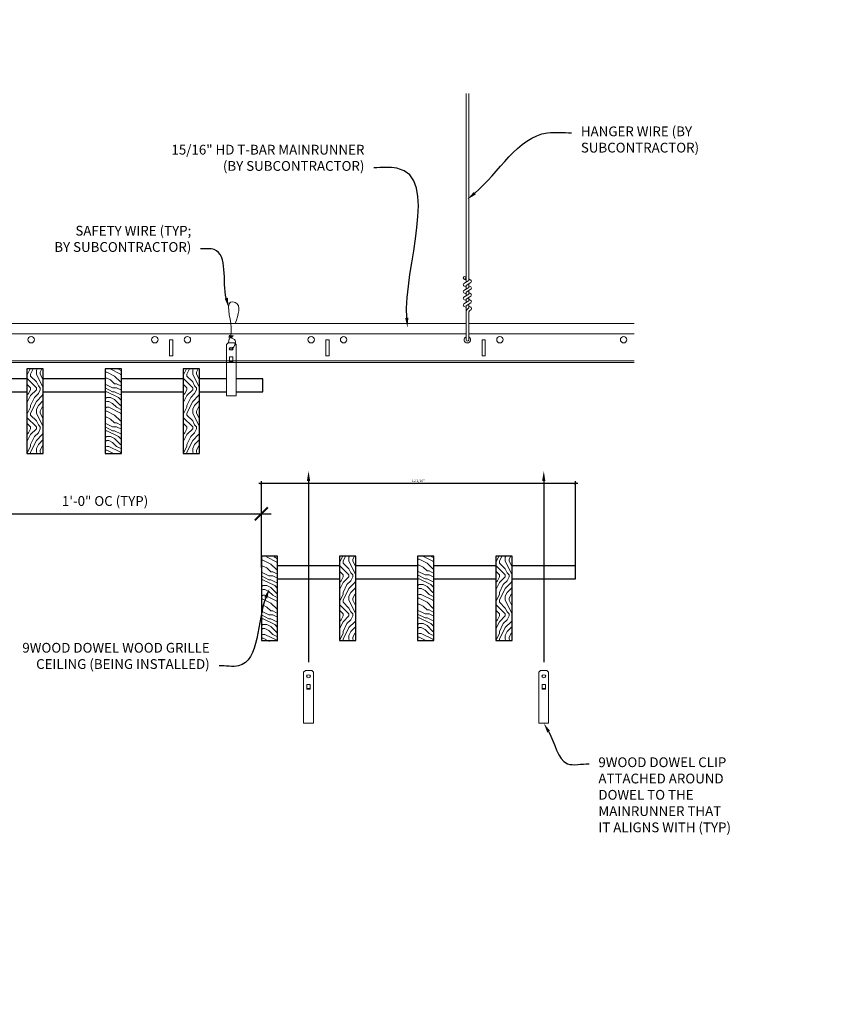
# Model space of a CAD drawing. Units: inches. Extents: x 0 to 3506, y 0 to 1152.
# Drawn here: x 1076 to 1108, y 982 to 1020 of the extents above; entities that cross this region are included whole.
import ezdxf
from ezdxf import colors
from ezdxf.entities.mleader import LeaderData, LeaderLine
from ezdxf.enums import TextEntityAlignment as Align
from ezdxf.math import Vec2, Vec3

# ---------------------------------------------------------------- set-up
doc = ezdxf.new("R2010")
doc.units = ezdxf.units.IN
doc.header["$MEASUREMENT"] = 0
doc.header["$PDMODE"] = 3
doc.header["$PDSIZE"] = 0.15625
doc.layers.get('0').update_dxf_attribs({"lineweight": 25})
for name, color, linetype, lineweight in [('A-WALL', 7, 'Continuous', 25), ('Z-ANNO-DIMS', 1, 'Continuous', 25), ('Z-ANNO-NOTE', 7, 'Continuous', 35), ('Z-CLNG-SUSP', 3, 'Continuous', 18), ('Z-CLNG-TEES', 3, 'Continuous', 18), ('Z-CLNG-WOOD', 5, 'Continuous', 25), ('Z-CLNG-WOOD-PATT', 2, 'Continuous', 15)]:
    doc.layers.add(name, color=color, linetype=linetype, lineweight=lineweight)
doc.layers.add('Z-ANNO-NPLT', color=252, linetype='Continuous', lineweight=35, plot=False)
doc.styles.add('1-1', font='arial.ttf', dxfattribs={"height": 0.09375})
doc.styles.add('1-4', font='arial.ttf', dxfattribs={"height": 0.375})
doc.styles.get("Standard").update_dxf_attribs({"font": 'arial.ttf', "height": 0.09375})
doc.dimstyles.new('1-1', dxfattribs={"dimtxt": 0.09375, "dimasz": 0.09375, "dimexe": 0.09375, "dimexo": 0.0625, "dimgap": 0.0625, "dimtad": 1, "dimtoh": 1, "dimdec": 5, "dimzin": 3, "dimdsep": 46, "dimlunit": 5, "dimtxsty": '1-1', "dimblk": 'ARCHTICK', "dimcen": 0, "dimdle": 0.09375, "dimclrd": 256, "dimclre": 256, "dimclrt": 256, "dimadec": 1, "dimazin": 0, "dimtfac": 1, "dimtdec": 5, "dimtofl": 0, "dimtmove": 0, "dimatfit": 3, "dimfxl": 0.09375, "dimfrac": 2, "dimtolj": 1, "dimtzin": 0, "dimlwd": -1, "dimlwe": -1, "dimarcsym": 0})
doc.dimstyles.new('1-4', dxfattribs={"dimscale": 4, "dimtxt": 0.09375, "dimasz": 0.125, "dimexe": 0.09375, "dimexo": 0.0625, "dimgap": 0.0625, "dimtad": 1, "dimtoh": 1, "dimdec": 5, "dimzin": 3, "dimdsep": 46, "dimlunit": 5, "dimtxsty": '1-4', "dimblk": 'ARCHTICK', "dimcen": 0, "dimdle": 0.09375, "dimclrd": 256, "dimclre": 256, "dimclrt": 256, "dimadec": 1, "dimazin": 0, "dimtfac": 1, "dimtdec": 5, "dimtofl": 0, "dimtmove": 0, "dimatfit": 3, "dimfxl": 0.09375, "dimfrac": 2, "dimtolj": 1, "dimtzin": 0, "dimlwd": -1, "dimlwe": -1, "dimarcsym": 0})
pattern_1 = [(90, (1032.6566, 992.7408), (-1.5, 1.5), [0.075, -1.425]), (90, (1032.5066, 991.6908), (-1.5, 1.5), [0.15, -1.35]), (90, (1032.4316, 992.6658), (-1.5, 1.5), [0.075, -1.425]), (90, (1032.2816, 991.7658), (-1.5, 1.5), [0.075, -1.425]), (90, (1032.2066, 992.6658), (-1.5, 1.5), [0.075, -1.425]), (90, (1032.1316, 991.8408), (-1.5, 1.5), [0.075, -1.425]), (90, (1032.0566, 992.6658), (-1.5, 1.5), [0.075, -1.425]), (90, (1031.9066, 991.8408), (-1.5, 1.5), [0.075, -0.825, 0.075, -0.525]), (90, (1031.7566, 991.8408), (-1.5, 1.5), [0.15, -0.75, 0.075, -0.525]), (90, (1031.5316, 991.7658), (-1.5, 1.5), [0.075, -0.225, 0.075, -0.6, 0.075, -0.45]), (90, (1031.3816, 991.6908), (-1.5, 1.5), [0.075, -0.3, 0.15, -0.975]), (90, (1031.3066, 992.6658), (-1.5, 1.5), [0.075, -1.425]), (90, (1031.2316, 991.6908), (-1.5, 1.5), [0.075, -0.375, 0.075, -0.975]), (135, (1032.6566, 991.5408), (-1.5, -4e-16), [0.21213, -1.90919]), (135, (1032.6566, 992.8158), (-1.5, -4e-16), [0.424264, -1.697056]), (135, (1031.9066, 992.8158), (-1.5, -4e-16), [0.106065, -2.015255]), (135, (1031.7566, 991.5408), (-1.5, -4e-16), [0.318198, -1.803122]), (135, (1031.7566, 992.8158), (-1.5, -4e-16), [0.53033, -1.59099]), (135, (1031.5316, 992.8158), (-1.5, -4e-16), [0.318198, -1.803122]), (45, (1031.3816, 992.5158), (-2e-16, 1.5), [0.106065, -2.015255]), (45, (1032.5816, 991.9908), (-2e-16, 1.5), [0.21213, -1.90919]), (45, (1031.9816, 992.0658), (-2e-16, 1.5), [0.21213, -1.90919]), (45, (1032.2816, 992.5158), (-2e-16, 1.5), [0.21213, -1.90919]), (45, (1031.6816, 992.4408), (-2e-16, 1.5), [0.21213, -1.90919]), (45, (1031.5316, 992.5158), (-2e-16, 1.5), [0.318198, -1.803122]), (45, (1032.4316, 992.1408), (-2e-16, 1.5), [0.318198, -1.803122]), (45, (1032.3566, 992.3658), (-2e-16, 1.5), [0.318198, -1.803122]), (45, (1031.8316, 992.1408), (-2e-16, 1.5), [0.318198, -1.803122]), (45, (1031.7566, 992.2908), (-2e-16, 1.5), [0.318198, -1.803122]), (116.565, (1032.35664, 991.6158), (-6e-10, 1.5), [0.167705, -3.186397]), (116.565, (1032.43164, 992.7408), (-6e-10, 1.5), [0.67082, -2.68328]), (116.565, (1032.20664, 992.7408), (-6e-10, 1.5), [0.67082, -2.68328]), (116.565, (1032.05664, 992.7408), (-6e-10, 1.5), [0.670821, -1.005, 0.335415, -1.342866]), (116.565, (1031.83164, 992.8908), (-6e-10, 1.5), [0.167705, -3.186397]), (116.565, (1031.30664, 991.5408), (-6e-10, 1.5), [0.167705, -3.186397]), (116.565, (1031.30664, 992.7408), (-6e-10, 1.5), [0.33541, -3.018692]), (63.435, (1032.65664, 992.3658), (6e-10, 1.5), [0.33541, -3.018692]), (63.435, (1032.28164, 991.8408), (6e-10, 1.5), [0.33541, -3.018692]), (63.435, (1032.50664, 991.8408), (6e-10, 1.5), [0.167705, -3.186392]), (63.435, (1032.13164, 991.9158), (6e-10, 1.5), [0.503115, -2.850987]), (63.435, (1032.13164, 992.2158), (6e-10, 1.5), [0.33541, -3.018692]), (63.435, (1032.05664, 992.3658), (6e-10, 1.5), [0.33541, -3.018692]), (63.435, (1031.90664, 991.9158), (6e-10, 1.5), [0.167705, -3.186392]), (63.435, (1031.75664, 991.9908), (6e-10, 1.5), [0.167705, -3.186392]), (63.435, (1031.45664, 992.5908), (6e-10, 1.5), [0.167705, -3.186392]), (63.435, (1031.98164, 992.5158), (6e-10, 1.5), [0.167705, -3.186392]), (63.435, (1031.53164, 991.8408), (6e-10, 1.5), [0.503115, -2.850987]), (63.435, (1031.38164, 991.7658), (6e-10, 1.5), [0.33541, -3.018692]), (63.435, (1031.83164, 992.5908), (6e-10, 1.5), [0.1677, -1.5093, 0.1677, -1.509402]), (63.435, (1031.53164, 992.1408), (6e-10, 1.5), [0.33541, -3.018692]), (63.435, (1031.38164, 992.2158), (6e-10, 1.5), [0.33541, -3.018692]), (63.435, (1031.23164, 991.7658), (6e-10, 1.5), [0.33541, -3.018692]), (63.435, (1031.23164, 992.2158), (6e-10, 1.5), [0.33541, -3.018692])]
pattern_2 = [(90, (1020.6566, 999.9238), (-1.5, 1.5), [0.075, -1.425]), (90, (1020.5066, 998.8738), (-1.5, 1.5), [0.15, -1.35]), (90, (1020.4316, 999.8488), (-1.5, 1.5), [0.075, -1.425]), (90, (1020.2816, 998.9488), (-1.5, 1.5), [0.075, -1.425]), (90, (1020.2066, 999.8488), (-1.5, 1.5), [0.075, -1.425]), (90, (1020.1316, 999.0238), (-1.5, 1.5), [0.075, -1.425]), (90, (1020.0566, 999.8488), (-1.5, 1.5), [0.075, -1.425]), (90, (1019.9066, 999.0238), (-1.5, 1.5), [0.075, -0.825, 0.075, -0.525]), (90, (1019.7566, 999.0238), (-1.5, 1.5), [0.15, -0.75, 0.075, -0.525]), (90, (1019.5316, 998.9488), (-1.5, 1.5), [0.075, -0.225, 0.075, -0.6, 0.075, -0.45]), (90, (1019.3816, 998.8738), (-1.5, 1.5), [0.075, -0.3, 0.15, -0.975]), (90, (1019.3066, 999.8488), (-1.5, 1.5), [0.075, -1.425]), (90, (1019.2316, 998.8738), (-1.5, 1.5), [0.075, -0.375, 0.075, -0.975]), (135, (1020.6566, 998.7238), (-1.5, -4e-16), [0.21213, -1.90919]), (135, (1020.6566, 999.9988), (-1.5, -4e-16), [0.424264, -1.697056]), (135, (1019.9066, 999.9988), (-1.5, -4e-16), [0.106065, -2.015255]), (135, (1019.7566, 998.7238), (-1.5, -4e-16), [0.318198, -1.803122]), (135, (1019.7566, 999.9988), (-1.5, -4e-16), [0.53033, -1.59099]), (135, (1019.5316, 999.9988), (-1.5, -4e-16), [0.318198, -1.803122]), (45, (1019.3816, 999.6988), (-2e-16, 1.5), [0.106065, -2.015255]), (45, (1020.5816, 999.1738), (-2e-16, 1.5), [0.21213, -1.90919]), (45, (1019.9816, 999.2488), (-2e-16, 1.5), [0.21213, -1.90919]), (45, (1020.2816, 999.6988), (-2e-16, 1.5), [0.21213, -1.90919]), (45, (1019.6816, 999.6238), (-2e-16, 1.5), [0.21213, -1.90919]), (45, (1019.5316, 999.6988), (-2e-16, 1.5), [0.318198, -1.803122]), (45, (1020.4316, 999.3238), (-2e-16, 1.5), [0.318198, -1.803122]), (45, (1020.3566, 999.5488), (-2e-16, 1.5), [0.318198, -1.803122]), (45, (1019.8316, 999.3238), (-2e-16, 1.5), [0.318198, -1.803122]), (45, (1019.7566, 999.4738), (-2e-16, 1.5), [0.318198, -1.803122]), (116.565, (1020.35664, 998.7988), (-6e-10, 1.5), [0.167705, -3.186397]), (116.565, (1020.43164, 999.9238), (-6e-10, 1.5), [0.67082, -2.68328]), (116.565, (1020.20664, 999.9238), (-6e-10, 1.5), [0.67082, -2.68328]), (116.565, (1020.05664, 999.9238), (-6e-10, 1.5), [0.670821, -1.005, 0.335415, -1.342866]), (116.565, (1019.83164, 1000.0738), (-6e-10, 1.5), [0.167705, -3.186397]), (116.565, (1019.30664, 998.7238), (-6e-10, 1.5), [0.167705, -3.186397]), (116.565, (1019.30664, 999.9238), (-6e-10, 1.5), [0.33541, -3.018692]), (63.435, (1020.65664, 999.5488), (6e-10, 1.5), [0.33541, -3.018692]), (63.435, (1020.28164, 999.0238), (6e-10, 1.5), [0.33541, -3.018692]), (63.435, (1020.50664, 999.0238), (6e-10, 1.5), [0.167705, -3.186392]), (63.435, (1020.13164, 999.0988), (6e-10, 1.5), [0.503115, -2.850987]), (63.435, (1020.13164, 999.3988), (6e-10, 1.5), [0.33541, -3.018692]), (63.435, (1020.05664, 999.5488), (6e-10, 1.5), [0.33541, -3.018692]), (63.435, (1019.90664, 999.0988), (6e-10, 1.5), [0.167705, -3.186392]), (63.435, (1019.75664, 999.1738), (6e-10, 1.5), [0.167705, -3.186392]), (63.435, (1019.45664, 999.7738), (6e-10, 1.5), [0.167705, -3.186392]), (63.435, (1019.98164, 999.6988), (6e-10, 1.5), [0.167705, -3.186392]), (63.435, (1019.53164, 999.0238), (6e-10, 1.5), [0.503115, -2.850987]), (63.435, (1019.38164, 998.9488), (6e-10, 1.5), [0.33541, -3.018692]), (63.435, (1019.83164, 999.7738), (6e-10, 1.5), [0.1677, -1.5093, 0.1677, -1.509402]), (63.435, (1019.53164, 999.3238), (6e-10, 1.5), [0.33541, -3.018692]), (63.435, (1019.38164, 999.3988), (6e-10, 1.5), [0.33541, -3.018692]), (63.435, (1019.23164, 998.9488), (6e-10, 1.5), [0.33541, -3.018692]), (63.435, (1019.23164, 999.3988), (6e-10, 1.5), [0.33541, -3.018692])]

# ---------------------------------------------------------------- blocks, each defined once
blk = doc.blocks.new('_ARCHTICK')
at = {"color": 0, "linetype": 'ByBlock', "const_width": 0.15}
blk.add_lwpolyline([(-0.5, -0.5), (0.5, 0.5)], dxfattribs=at)
blk = doc.blocks.new('*D12')
at = {"layer": 'Defpoints', "color": 0, "transparency": 16777216}
for p in [(1073.394, 1003.472), (1085.394, 1001.156), (1085.394, 999.503)]:
    blk.add_point(p, dxfattribs=at)
at = {"layer": 'Z-ANNO-DIMS', "transparency": 16777216}
for p, q in [((1073.394, 1003.222), (1073.394, 1000.781)), ((1085.394, 999.753), (1085.394, 1001.531)), ((1073.019, 1001.156), (1085.769, 1001.156))]:
    blk.add_line(p, q, dxfattribs=at)
at = {"layer": 'Z-ANNO-DIMS', "transparency": 16777216, "xscale": 0.5, "yscale": 0.5, "zscale": 0.5, "rotation": 180}
blk.add_blockref('_ARCHTICK', (1073.394, 1001.156), dxfattribs=at)
at = {"layer": 'Z-ANNO-DIMS', "transparency": 16777216, "xscale": 0.5, "yscale": 0.5, "zscale": 0.5}
blk.add_blockref('_ARCHTICK', (1085.394, 1001.156), dxfattribs=at)
at = {"layer": 'Z-ANNO-DIMS', "transparency": 16777216, "insert": (1079.394, 1001.652), "char_height": 0.375, "attachment_point": 5, "style": '1-4'}
blk.add_mtext('\\A1;1\'-0" OC (TYP)', dxfattribs=at)
blk = doc.blocks.new('*D45')
at = {"layer": 'A-WALL', "transparency": 16777216}
for p, q in [((1097.55, 1002.32), (1085.3, 1002.32)), ((1085.394, 999.094), (1085.394, 1002.413)), ((1097.457, 999.094), (1097.457, 1002.413))]:
    blk.add_line(p, q, dxfattribs=at)
at = {"layer": 'Defpoints', "color": 0, "transparency": 16777216}
for p in [(1085.394, 1002.32), (1085.394, 999.031), (1097.457, 999.031)]:
    blk.add_point(p, dxfattribs=at)
at = {"layer": 'A-WALL', "transparency": 16777216, "xscale": 0.09375, "yscale": 0.09375, "zscale": 0.09375, "rotation": 180}
blk.add_blockref('_ARCHTICK', (1085.394, 1002.32), dxfattribs=at)
at = {"layer": 'A-WALL', "transparency": 16777216, "xscale": 0.09375, "yscale": 0.09375, "zscale": 0.09375}
blk.add_blockref('_ARCHTICK', (1097.457, 1002.32), dxfattribs=at)
at = {"layer": 'A-WALL', "transparency": 16777216, "insert": (1091.425, 1002.431), "char_height": 0.09375, "attachment_point": 5, "style": '1-1'}
blk.add_mtext('\\A1;12 1/16"', dxfattribs=at)

msp = doc.modelspace()

# ---------------------------------------------------------------- hatches: boundary and pattern name
at = {"layer": 'Z-CLNG-WOOD-PATT'}
h = msp.add_hatch(dxfattribs=at)
h.set_pattern_fill('ENDGRAIN', color=256, scale=1.5, angle=90, style=0)
h.set_pattern_definition(pattern_2)
h.paths.add_polyline_path([(1077.019051, 1006.722219), (1076.394051, 1006.722219), (1076.394051, 1003.472219), (1077.019051, 1003.472219)])
h = msp.add_hatch(dxfattribs=at)
h.set_pattern_fill('ENDGRAIN', color=256, scale=1.5, style=0)
h.set_pattern_definition([(0, (1021.8566, 998.7238), (1.5, 1.5), [0.075, -1.425]), (0, (1020.8066, 998.8738), (1.5, 1.5), [0.15, -1.35]), (0, (1021.7816, 998.9488), (1.5, 1.5), [0.075, -1.425]), (0, (1020.8816, 999.0988), (1.5, 1.5), [0.075, -1.425]), (0, (1021.7816, 999.1738), (1.5, 1.5), [0.075, -1.425]), (0, (1020.9566, 999.2488), (1.5, 1.5), [0.075, -1.425]), (0, (1021.7816, 999.3238), (1.5, 1.5), [0.075, -1.425]), (0, (1020.9566, 999.4738), (1.5, 1.5), [0.075, -0.825, 0.075, -0.525]), (0, (1020.9566, 999.6238), (1.5, 1.5), [0.15, -0.75, 0.075, -0.525]), (0, (1020.8816, 999.8488), (1.5, 1.5), [0.075, -0.225, 0.075, -0.6, 0.075, -0.45]), (0, (1020.8066, 999.9988), (1.5, 1.5), [0.075, -0.3, 0.15, -0.975]), (0, (1021.7816, 1000.0738), (1.5, 1.5), [0.075, -1.425]), (0, (1020.8066, 1000.1488), (1.5, 1.5), [0.075, -0.375, 0.075, -0.975]), (45, (1020.6566, 998.7238), (2e-16, 1.5), [0.21213, -1.90919]), (45, (1021.9316, 998.7238), (2e-16, 1.5), [0.424264, -1.697056]), (45, (1021.9316, 999.4738), (2e-16, 1.5), [0.106065, -2.015255]), (45, (1020.6566, 999.6238), (2e-16, 1.5), [0.318198, -1.803122]), (45, (1021.9316, 999.6238), (2e-16, 1.5), [0.53033, -1.59099]), (45, (1021.9316, 999.8488), (2e-16, 1.5), [0.318198, -1.803122]), (315, (1021.6316, 999.9988), (1.5, -3e-16), [0.106065, -2.015255]), (315, (1021.1066, 998.7988), (1.5, -3e-16), [0.21213, -1.90919]), (315, (1021.1816, 999.3988), (1.5, -3e-16), [0.21213, -1.90919]), (315, (1021.6316, 999.0988), (1.5, -3e-16), [0.21213, -1.90919]), (315, (1021.5566, 999.6988), (1.5, -3e-16), [0.21213, -1.90919]), (315, (1021.6316, 999.8488), (1.5, -3e-16), [0.318198, -1.803122]), (315, (1021.2566, 998.9488), (1.5, -3e-16), [0.318198, -1.803122]), (315, (1021.4816, 999.0238), (1.5, -3e-16), [0.318198, -1.803122]), (315, (1021.2566, 999.5488), (1.5, -3e-16), [0.318198, -1.803122]), (315, (1021.4066, 999.6238), (1.5, -3e-16), [0.318198, -1.803122]), (26.565, (1020.73164, 999.0238), (1.5, 6e-10), [0.167705, -3.186397]), (26.565, (1021.85664, 998.9488), (1.5, 6e-10), [0.67082, -2.68328]), (26.565, (1021.85664, 999.1738), (1.5, 6e-10), [0.67082, -2.68328]), (26.565, (1021.85664, 999.3238), (1.5, 6e-10), [0.670821, -1.005, 0.335415, -1.342866]), (26.565, (1022.00664, 999.5488), (1.5, 6e-10), [0.167705, -3.186397]), (26.565, (1020.65664, 1000.0738), (1.5, 6e-10), [0.167705, -3.186397]), (26.565, (1021.85664, 1000.0738), (1.5, 6e-10), [0.33541, -3.01869]), (333.435, (1021.48164, 998.7238), (1.5, -6e-10), [0.33541, -3.01869]), (333.435, (1020.95664, 999.0988), (1.5, -6e-10), [0.33541, -3.01869]), (333.435, (1020.95664, 998.8738), (1.5, -6e-10), [0.167705, -3.18639]), (333.435, (1021.03164, 999.2488), (1.5, -6e-10), [0.503115, -2.850987]), (333.435, (1021.33164, 999.2488), (1.5, -6e-10), [0.33541, -3.01869]), (333.435, (1021.48164, 999.3238), (1.5, -6e-10), [0.33541, -3.01869]), (333.435, (1021.03164, 999.4738), (1.5, -6e-10), [0.167705, -3.18639]), (333.435, (1021.10664, 999.6238), (1.5, -6e-10), [0.167705, -3.18639]), (333.435, (1021.70664, 999.9238), (1.5, -6e-10), [0.167705, -3.18639]), (333.435, (1021.63164, 999.3988), (1.5, -6e-10), [0.167705, -3.18639]), (333.435, (1020.95664, 999.8488), (1.5, -6e-10), [0.503115, -2.850987]), (333.435, (1020.88164, 999.9988), (1.5, -6e-10), [0.33541, -3.01869]), (333.435, (1021.70664, 999.5488), (1.5, -6e-10), [0.1677, -1.5093, 0.1677, -1.509402]), (333.435, (1021.25664, 999.8488), (1.5, -6e-10), [0.33541, -3.01869]), (333.435, (1021.33164, 999.9988), (1.5, -6e-10), [0.33541, -3.01869]), (333.435, (1020.88164, 1000.1488), (1.5, -6e-10), [0.33541, -3.01869]), (333.435, (1021.33164, 1000.1488), (1.5, -6e-10), [0.33541, -3.01869])])
h.paths.add_polyline_path([(1080.019051, 1006.722219), (1079.394051, 1006.722219), (1079.394051, 1003.472219), (1080.019051, 1003.472219)])
h = msp.add_hatch(dxfattribs=at)
h.set_pattern_fill('ENDGRAIN', color=256, scale=1.5, angle=90, style=0)
h.set_pattern_definition(pattern_2)
h.paths.add_polyline_path([(1083.019051, 1006.722219), (1082.394051, 1006.722219), (1082.394051, 1003.472219), (1083.019051, 1003.472219)])
h = msp.add_hatch(dxfattribs=at)
h.set_pattern_fill('ENDGRAIN', color=256, scale=1.5, style=0)
h.set_pattern_definition([(0, (1027.8566, 991.5042), (1.5, 1.5), [0.075, -1.425]), (0, (1026.8066, 991.6542), (1.5, 1.5), [0.15, -1.35]), (0, (1027.7816, 991.7292), (1.5, 1.5), [0.075, -1.425]), (0, (1026.8816, 991.8792), (1.5, 1.5), [0.075, -1.425]), (0, (1027.7816, 991.9542), (1.5, 1.5), [0.075, -1.425]), (0, (1026.9566, 992.0292), (1.5, 1.5), [0.075, -1.425]), (0, (1027.7816, 992.1042), (1.5, 1.5), [0.075, -1.425]), (0, (1026.9566, 992.2542), (1.5, 1.5), [0.075, -0.825, 0.075, -0.525]), (0, (1026.9566, 992.4042), (1.5, 1.5), [0.15, -0.75, 0.075, -0.525]), (0, (1026.8816, 992.6292), (1.5, 1.5), [0.075, -0.225, 0.075, -0.6, 0.075, -0.45]), (0, (1026.8066, 992.7792), (1.5, 1.5), [0.075, -0.3, 0.15, -0.975]), (0, (1027.7816, 992.8542), (1.5, 1.5), [0.075, -1.425]), (0, (1026.8066, 992.9292), (1.5, 1.5), [0.075, -0.375, 0.075, -0.975]), (45, (1026.6566, 991.5042), (2e-16, 1.5), [0.21213, -1.90919]), (45, (1027.9316, 991.5042), (2e-16, 1.5), [0.424264, -1.697056]), (45, (1027.9316, 992.2542), (2e-16, 1.5), [0.106065, -2.015255]), (45, (1026.6566, 992.4042), (2e-16, 1.5), [0.318198, -1.803122]), (45, (1027.9316, 992.4042), (2e-16, 1.5), [0.53033, -1.59099]), (45, (1027.9316, 992.6292), (2e-16, 1.5), [0.318198, -1.803122]), (315, (1027.6316, 992.7792), (1.5, -3e-16), [0.106065, -2.015255]), (315, (1027.1066, 991.5792), (1.5, -3e-16), [0.21213, -1.90919]), (315, (1027.1816, 992.1792), (1.5, -3e-16), [0.21213, -1.90919]), (315, (1027.6316, 991.8792), (1.5, -3e-16), [0.21213, -1.90919]), (315, (1027.5566, 992.4792), (1.5, -3e-16), [0.21213, -1.90919]), (315, (1027.6316, 992.6292), (1.5, -3e-16), [0.318198, -1.803122]), (315, (1027.2566, 991.7292), (1.5, -3e-16), [0.318198, -1.803122]), (315, (1027.4816, 991.8042), (1.5, -3e-16), [0.318198, -1.803122]), (315, (1027.2566, 992.3292), (1.5, -3e-16), [0.318198, -1.803122]), (315, (1027.4066, 992.4042), (1.5, -3e-16), [0.318198, -1.803122]), (26.565, (1026.73164, 991.8042), (1.5, 6e-10), [0.167705, -3.186397]), (26.565, (1027.85664, 991.7292), (1.5, 6e-10), [0.67082, -2.68328]), (26.565, (1027.85664, 991.9542), (1.5, 6e-10), [0.67082, -2.68328]), (26.565, (1027.85664, 992.1042), (1.5, 6e-10), [0.670821, -1.005, 0.335415, -1.342866]), (26.565, (1028.00664, 992.3292), (1.5, 6e-10), [0.167705, -3.186397]), (26.565, (1026.65664, 992.8542), (1.5, 6e-10), [0.167705, -3.186397]), (26.565, (1027.85664, 992.8542), (1.5, 6e-10), [0.33541, -3.01869]), (333.435, (1027.48164, 991.5042), (1.5, -6e-10), [0.33541, -3.01869]), (333.435, (1026.95664, 991.8792), (1.5, -6e-10), [0.33541, -3.01869]), (333.435, (1026.95664, 991.6542), (1.5, -6e-10), [0.167705, -3.18639]), (333.435, (1027.03164, 992.0292), (1.5, -6e-10), [0.503115, -2.850987]), (333.435, (1027.33164, 992.0292), (1.5, -6e-10), [0.33541, -3.01869]), (333.435, (1027.48164, 992.1042), (1.5, -6e-10), [0.33541, -3.01869]), (333.435, (1027.03164, 992.2542), (1.5, -6e-10), [0.167705, -3.18639]), (333.435, (1027.10664, 992.4042), (1.5, -6e-10), [0.167705, -3.18639]), (333.435, (1027.70664, 992.7042), (1.5, -6e-10), [0.167705, -3.18639]), (333.435, (1027.63164, 992.1792), (1.5, -6e-10), [0.167705, -3.18639]), (333.435, (1026.95664, 992.6292), (1.5, -6e-10), [0.503115, -2.850987]), (333.435, (1026.88164, 992.7792), (1.5, -6e-10), [0.33541, -3.01869]), (333.435, (1027.70664, 992.3292), (1.5, -6e-10), [0.1677, -1.5093, 0.1677, -1.509402]), (333.435, (1027.25664, 992.6292), (1.5, -6e-10), [0.33541, -3.01869]), (333.435, (1027.33164, 992.7792), (1.5, -6e-10), [0.33541, -3.01869]), (333.435, (1026.88164, 992.9292), (1.5, -6e-10), [0.33541, -3.01869]), (333.435, (1027.33164, 992.9292), (1.5, -6e-10), [0.33541, -3.01869])])
h.paths.add_polyline_path([(1086.019051, 999.50261), (1085.394051, 999.50261), (1085.394051, 996.25261), (1086.019051, 996.25261)])
h = msp.add_hatch(dxfattribs=at)
h.set_pattern_fill('ENDGRAIN', color=256, scale=1.5, angle=90, style=0)
h.set_pattern_definition(pattern_1)
h.paths.add_polyline_path([(1089.019051, 999.539201), (1088.394051, 999.539201), (1088.394051, 996.289201), (1089.019051, 996.289201)])
h = msp.add_hatch(dxfattribs=at)
h.set_pattern_fill('ENDGRAIN', color=256, scale=1.5, style=0)
h.set_pattern_definition([(0, (1033.8566, 991.5408), (1.5, 1.5), [0.075, -1.425]), (0, (1032.8066, 991.6908), (1.5, 1.5), [0.15, -1.35]), (0, (1033.7816, 991.7658), (1.5, 1.5), [0.075, -1.425]), (0, (1032.8816, 991.9158), (1.5, 1.5), [0.075, -1.425]), (0, (1033.7816, 991.9908), (1.5, 1.5), [0.075, -1.425]), (0, (1032.9566, 992.0658), (1.5, 1.5), [0.075, -1.425]), (0, (1033.7816, 992.1408), (1.5, 1.5), [0.075, -1.425]), (0, (1032.9566, 992.2908), (1.5, 1.5), [0.075, -0.825, 0.075, -0.525]), (0, (1032.9566, 992.4408), (1.5, 1.5), [0.15, -0.75, 0.075, -0.525]), (0, (1032.8816, 992.6658), (1.5, 1.5), [0.075, -0.225, 0.075, -0.6, 0.075, -0.45]), (0, (1032.8066, 992.8158), (1.5, 1.5), [0.075, -0.3, 0.15, -0.975]), (0, (1033.7816, 992.8908), (1.5, 1.5), [0.075, -1.425]), (0, (1032.8066, 992.9658), (1.5, 1.5), [0.075, -0.375, 0.075, -0.975]), (45, (1032.6566, 991.5408), (2e-16, 1.5), [0.21213, -1.90919]), (45, (1033.9316, 991.5408), (2e-16, 1.5), [0.424264, -1.697056]), (45, (1033.9316, 992.2908), (2e-16, 1.5), [0.106065, -2.015255]), (45, (1032.6566, 992.4408), (2e-16, 1.5), [0.318198, -1.803122]), (45, (1033.9316, 992.4408), (2e-16, 1.5), [0.53033, -1.59099]), (45, (1033.9316, 992.6658), (2e-16, 1.5), [0.318198, -1.803122]), (315, (1033.6316, 992.8158), (1.5, -3e-16), [0.106065, -2.015255]), (315, (1033.1066, 991.6158), (1.5, -3e-16), [0.21213, -1.90919]), (315, (1033.1816, 992.2158), (1.5, -3e-16), [0.21213, -1.90919]), (315, (1033.6316, 991.9158), (1.5, -3e-16), [0.21213, -1.90919]), (315, (1033.5566, 992.5158), (1.5, -3e-16), [0.21213, -1.90919]), (315, (1033.6316, 992.6658), (1.5, -3e-16), [0.318198, -1.803122]), (315, (1033.2566, 991.7658), (1.5, -3e-16), [0.318198, -1.803122]), (315, (1033.4816, 991.8408), (1.5, -3e-16), [0.318198, -1.803122]), (315, (1033.2566, 992.3658), (1.5, -3e-16), [0.318198, -1.803122]), (315, (1033.4066, 992.4408), (1.5, -3e-16), [0.318198, -1.803122]), (26.565, (1032.73164, 991.8408), (1.5, 6e-10), [0.167705, -3.186397]), (26.565, (1033.85664, 991.7658), (1.5, 6e-10), [0.67082, -2.68328]), (26.565, (1033.85664, 991.9908), (1.5, 6e-10), [0.67082, -2.68328]), (26.565, (1033.85664, 992.1408), (1.5, 6e-10), [0.670821, -1.005, 0.335415, -1.342866]), (26.565, (1034.00664, 992.3658), (1.5, 6e-10), [0.167705, -3.186397]), (26.565, (1032.65664, 992.8908), (1.5, 6e-10), [0.167705, -3.186397]), (26.565, (1033.85664, 992.8908), (1.5, 6e-10), [0.33541, -3.01869]), (333.435, (1033.48164, 991.5408), (1.5, -6e-10), [0.33541, -3.01869]), (333.435, (1032.95664, 991.9158), (1.5, -6e-10), [0.33541, -3.01869]), (333.435, (1032.95664, 991.6908), (1.5, -6e-10), [0.167705, -3.18639]), (333.435, (1033.03164, 992.0658), (1.5, -6e-10), [0.503115, -2.850987]), (333.435, (1033.33164, 992.0658), (1.5, -6e-10), [0.33541, -3.01869]), (333.435, (1033.48164, 992.1408), (1.5, -6e-10), [0.33541, -3.01869]), (333.435, (1033.03164, 992.2908), (1.5, -6e-10), [0.167705, -3.18639]), (333.435, (1033.10664, 992.4408), (1.5, -6e-10), [0.167705, -3.18639]), (333.435, (1033.70664, 992.7408), (1.5, -6e-10), [0.167705, -3.18639]), (333.435, (1033.63164, 992.2158), (1.5, -6e-10), [0.167705, -3.18639]), (333.435, (1032.95664, 992.6658), (1.5, -6e-10), [0.503115, -2.850987]), (333.435, (1032.88164, 992.8158), (1.5, -6e-10), [0.33541, -3.01869]), (333.435, (1033.70664, 992.3658), (1.5, -6e-10), [0.1677, -1.5093, 0.1677, -1.509402]), (333.435, (1033.25664, 992.6658), (1.5, -6e-10), [0.33541, -3.01869]), (333.435, (1033.33164, 992.8158), (1.5, -6e-10), [0.33541, -3.01869]), (333.435, (1032.88164, 992.9658), (1.5, -6e-10), [0.33541, -3.01869]), (333.435, (1033.33164, 992.9658), (1.5, -6e-10), [0.33541, -3.01869])])
h.paths.add_polyline_path([(1092.019051, 999.539201), (1091.394051, 999.539201), (1091.394051, 996.289201), (1092.019051, 996.289201)])
h = msp.add_hatch(dxfattribs=at)
h.set_pattern_fill('ENDGRAIN', color=256, scale=1.5, angle=90, style=0)
h.set_pattern_definition(pattern_1)
h.paths.add_polyline_path([(1095.019051, 999.539201), (1094.394051, 999.539201), (1094.394051, 996.289201), (1095.019051, 996.289201)])

# ---------------------------------------------------------------- linework, layer by layer
at = {"layer": 'Z-CLNG-SUSP'}
for p, q in [((1093.252013, 1010.052101), (1093.252013, 1017.305498)), ((1093.356613, 1010.117129), (1093.356613, 1017.305498)), ((1093.170259, 1010.001276), (1093.356613, 1010.117129)), ((1093.252013, 1010.127097), (1093.173401, 1010.172859)), ((1093.252013, 1010.246547), (1093.228078, 1010.261998)), ((1093.252013, 1009.928935), (1093.436526, 1010.043644)), ((1093.356613, 1010.179022), (1093.435225, 1010.13326)), ((1093.170259, 1009.741276), (1093.356613, 1009.857129)), ((1093.252013, 1009.867097), (1093.173401, 1009.912859)), ((1093.252013, 1009.607097), (1093.173401, 1009.652859)), ((1093.252013, 1009.792101), (1093.252013, 1009.928935)), ((1093.252013, 1009.668935), (1093.436526, 1009.783644)), ((1093.252013, 1009.532101), (1093.252013, 1009.668935)), ((1093.356613, 1009.857129), (1093.356613, 1009.993963)), ((1093.356613, 1009.919022), (1093.435225, 1009.87326)), ((1093.356613, 1009.597129), (1093.356613, 1009.733963)), ((1093.356613, 1009.659022), (1093.435225, 1009.61326)), ((1093.170259, 1009.481276), (1093.356613, 1009.597129)), ((1093.170259, 1009.221276), (1093.356613, 1009.337129)), ((1093.252013, 1009.347097), (1093.173401, 1009.392859)), ((1093.252013, 1009.408935), (1093.436526, 1009.523644)), ((1093.252013, 1009.272101), (1093.252013, 1009.408935)), ((1093.252013, 1009.148935), (1093.436526, 1009.263644)), ((1093.356613, 1009.337129), (1093.356613, 1009.473963)), ((1093.356613, 1009.399022), (1093.435225, 1009.35326)), ((1093.252013, 1009.087097), (1093.173401, 1009.132859)), ((1093.252013, 1007.825875), (1093.252013, 1009.148935)), ((1093.285144, 1008.991043), (1093.356613, 1009.068502)), ((1093.356613, 1009.068502), (1093.356613, 1009.213963)), ((1093.356613, 1009.139022), (1093.435225, 1009.09326)), ((1093.389744, 1008.950159), (1093.447351, 1009.012595)), ((1093.356613, 1007.825875), (1093.356613, 1008.865395))]:
    msp.add_line(p, q, dxfattribs=at)
for points in [[(1084.115426, 1007.722219), (1084.360176, 1007.722219), (1084.425301, 1007.657094), (1084.425301, 1005.692217), (1084.050301, 1005.692217), (1084.050301, 1007.657094)], [(1084.300301, 1007.000313), (1084.300301, 1007.189497), (1084.175301, 1007.189497), (1084.175301, 1007.000313)], [(1087.084176, 995.143857), (1087.328926, 995.143857), (1087.394051, 995.078732), (1087.394051, 993.113854), (1087.019051, 993.113854), (1087.019051, 995.078732)], [(1096.115426, 995.143857), (1096.360176, 995.143857), (1096.425301, 995.078732), (1096.425301, 993.113854), (1096.050301, 993.113854), (1096.050301, 995.078732)], [(1087.269051, 994.421951), (1087.269051, 994.611135), (1087.144051, 994.611135), (1087.144051, 994.421951)], [(1096.300301, 994.421951), (1096.300301, 994.611135), (1096.175301, 994.611135), (1096.175301, 994.421951)]]:
    msp.add_lwpolyline(points, close=True, dxfattribs=at)
for points in [[(1084.175301, 1007.034719), (1084.300301, 1007.034719)], [(1087.144051, 994.456357), (1087.269051, 994.456357)], [(1096.175301, 994.456357), (1096.300301, 994.456357)]]:
    msp.add_lwpolyline(points, dxfattribs=at)
msp.add_circle((1093.199713, 1010.218058), 0.0523, dxfattribs=at)
for centre, radius, start, end in [((1093.408913, 1010.08806), 0.0523, 301.868607, 59.7950441), ((1093.199713, 1009.958058), 0.0523, 119.4624909, 239.7950441), ((1093.199713, 1009.698058), 0.0523, 119.4624909, 239.7950441), ((1093.408913, 1009.82806), 0.0523, 301.868607, 59.7950441), ((1093.199713, 1009.438058), 0.0523, 119.4624909, 239.7950441), ((1093.408913, 1009.56806), 0.0523, 301.868607, 59.7950441), ((1093.408913, 1009.30806), 0.0523, 301.868607, 59.7950441), ((1093.199713, 1009.178058), 0.0523, 119.4624909, 239.7950441), ((1093.377013, 1008.906278), 0.125, 137.3032643, 180), ((1093.481613, 1008.865395), 0.125, 137.3032643, 180), ((1093.408913, 1009.04806), 0.0523, 317.3032643, 59.7950441), ((1093.304313, 1007.847219), 0.056488, 202.2008624, 337.7991376)]:
    msp.add_arc(centre, radius, start, end, dxfattribs=at)
for centre in [(1084.237801, 1007.501911), (1087.206551, 994.923548), (1096.237801, 994.923548)]:
    msp.add_ellipse(centre, major_axis=(0.075, 0), ratio=0.765120083, dxfattribs=at)
for points, knots in [([(1084.130758, 1007.722219), (1084.131013, 1007.732585), (1084.135619, 1007.804128), (1084.219732, 1007.971236), (1084.295961, 1008.444088), (1083.975761, 1009.401933), (1084.64995, 1009.203475), (1084.511592, 1008.816427), (1084.388548, 1008.472219)], [1.936641733, 1.936641733, 1.936641733, 1.936641733, 1.961781001, 2.114752424, 2.529943594, 3.524011008, 3.623722146, 4.424879622, 4.424879622, 4.424879622, 4.424879622]), ([(1084.325484, 1007.991907), (1084.223628, 1008.004509), (1084.039519, 1008.027287), (1084.41465, 1007.960833), (1084.010965, 1008.004945), (1084.431062, 1007.940451), (1084.010422, 1007.9932), (1084.404851, 1007.922117), (1083.992746, 1007.975038), (1084.37341, 1007.904374), (1084.416925, 1007.731711), (1084.363729, 1007.59429), (1084.235712, 1007.462661), (1084.187437, 1007.502597), (1084.17179, 1007.529151)], [0, 0, 0, 0, 0.171243355, 0.309528869, 0.450962422, 0.594776908, 0.73809588, 0.878802515, 1.012007862, 1.241563403, 1.343144866, 1.545372931, 1.680335059, 1.773089551, 1.773089551, 1.773089551, 1.773089551])]:
    msp.add_open_spline(points, degree=3, knots=knots, dxfattribs=at)
at = {"layer": 'Z-CLNG-TEES'}
for p, q in [((1061.394051, 1008.472219), (1093.252013, 1008.472219)), ((1093.356613, 1008.472219), (1099.706418, 1008.472219)), ((1061.394051, 1008.065969), (1093.252013, 1008.065969)), ((1093.356613, 1008.065969), (1099.706418, 1008.065969)), ((1061.394051, 1007.034719), (1099.706418, 1007.034719)), ((1061.394051, 1006.972219), (1099.706418, 1006.972219))]:
    msp.add_line(p, q, dxfattribs=at)
for points in [[(1081.866813, 1007.222219), (1081.991813, 1007.222219), (1081.991813, 1007.847219), (1081.866813, 1007.847219)], [(1087.866813, 1007.222219), (1087.991813, 1007.222219), (1087.991813, 1007.847219), (1087.866813, 1007.847219)], [(1093.866813, 1007.222219), (1093.991813, 1007.222219), (1093.991813, 1007.847219), (1093.866813, 1007.847219)]]:
    msp.add_lwpolyline(points, close=True, dxfattribs=at)
for centre in [(1076.554313, 1007.847219), (1081.304313, 1007.847219), (1082.554313, 1007.847219), (1087.304313, 1007.847219), (1088.554313, 1007.847219), (1094.554313, 1007.847219), (1099.304313, 1007.847219)]:
    msp.add_circle(centre, 0.125, dxfattribs=at)
msp.add_arc((1093.304313, 1007.847219), 0.125, 114.7336139, 65.2663861, dxfattribs=at)
at = {"layer": 'Z-CLNG-WOOD'}
for points in [[(1076.394051, 1003.472219), (1077.019051, 1003.472219), (1077.019051, 1006.722219), (1076.394051, 1006.722219)], [(1079.394051, 1003.472219), (1080.019051, 1003.472219), (1080.019051, 1006.722219), (1079.394051, 1006.722219)], [(1082.394051, 1003.472219), (1083.019051, 1003.472219), (1083.019051, 1006.722219), (1082.394051, 1006.722219)], [(1085.394051, 996.289201), (1086.019051, 996.289201), (1086.019051, 999.539201), (1085.394051, 999.539201)], [(1088.394051, 996.289201), (1089.019051, 996.289201), (1089.019051, 999.539201), (1088.394051, 999.539201)], [(1091.394051, 996.289201), (1092.019051, 996.289201), (1092.019051, 999.539201), (1091.394051, 999.539201)], [(1094.394051, 996.289201), (1095.019051, 996.289201), (1095.019051, 999.539201), (1094.394051, 999.539201)]]:
    msp.add_lwpolyline(points, close=True, dxfattribs=at)
for points in [[(1076.394051, 1006.347219), (1075.394051, 1006.347219)], [(1079.394051, 1006.347219), (1077.019051, 1006.347219)], [(1082.394051, 1006.347219), (1080.019051, 1006.347219)], [(1084.050301, 1006.347219), (1083.019051, 1006.347219)], [(1084.425301, 1005.847219), (1085.456551, 1005.847219), (1085.456551, 1006.347219), (1084.425301, 1006.347219)], [(1075.394051, 1005.847219), (1076.394051, 1005.847219)], [(1077.019051, 1005.847219), (1079.394051, 1005.847219)], [(1080.019051, 1005.847219), (1082.394051, 1005.847219)], [(1083.019051, 1005.847219), (1084.050301, 1005.847219)], [(1088.394051, 999.164201), (1086.019051, 999.164201)], [(1091.394051, 999.164201), (1089.019051, 999.164201)], [(1094.394051, 999.164201), (1092.019051, 999.164201)], [(1095.019051, 998.664201), (1097.456551, 998.664201), (1097.456551, 999.164201), (1095.019051, 999.164201)], [(1086.019051, 998.664201), (1088.394051, 998.664201)], [(1089.019051, 998.664201), (1091.394051, 998.664201)], [(1092.019051, 998.664201), (1094.394051, 998.664201)]]:
    msp.add_lwpolyline(points, dxfattribs=at)

# ---------------------------------------------------------------- texts
at = {"layer": 'Z-ANNO-NPLT'}
msp.add_text('5/8" THICK MEMBERS', height=132, rotation=32.8258798, dxfattribs=at).set_placement((11.245932, 111.029824), align=Align.TOP_LEFT)

# ---------------------------------------------------------------- dimensions: what is measured, and where the dimension line sits
at = {"layer": 'A-WALL'}
dim = msp.add_linear_dim(base=(1085.394051, 1002.31953), p1=(1097.456551, 999.031061), p2=(1085.394051, 999.031061), dimstyle='1-1', override={"dimpost": '"'}, dxfattribs=at)
dim.commit()
dim.dimension.update_dxf_attribs({"geometry": '*D45', "text_midpoint": (1091.425301, 1002.430503)})
at = {"layer": 'Z-ANNO-DIMS'}
dim = msp.add_linear_dim(base=(1085.394051, 1001.156392), p1=(1073.394051, 1003.472219), p2=(1085.394051, 999.50261), text='<> OC (TYP)', dimstyle='1-4', override={"dimlunit": 4, "dimpost": ''}, dxfattribs=at)
dim.commit()
dim.dimension.update_dxf_attribs({"geometry": '*D12', "text_midpoint": (1079.394051, 1001.652342)})

# ---------------------------------------------------------------- leaders
at = {"layer": 'Z-ANNO-NOTE'}
ml = msp.add_multileader_mtext('Standard', dxfattribs=at)
ml.set_content('HANGER WIRE (BY \\PSUBCONTRACTOR)', color=256, style='1-4')
ml.set_leader_properties()
ml.build(insert=Vec2(0, 0))
ml.multileader.update_dxf_attribs({"leader_type": 2, "text_right_attachment_type": 3, "dogleg_length": 0.36, "arrow_head_size": 0.375, "scale": 4})
ctx = ml.context
ctx.base_point, ctx.scale, ctx.char_height, ctx.arrow_head_size, ctx.landing_gap_size, ctx.plane_origin = Vec3(1097.302544, 1015.7929), 4, 0.375, 0.375, 0.36, Vec3(1095.947638, 1015.30623)
ctx.right_attachment = 3
notes = []
notes.append((ctx, [(0, (1, 1, 0), (1095.862544, 1015.7929), (1, 0), 1.44, [(0, [(1093.300334, 1013.233187), (1096.3799, 1015.7929)], 0, [])])]))
ctx.mtext.insert, ctx.mtext.flow_direction = Vec3(1097.662544, 1016.035524), 5
ml = msp.add_multileader_mtext('Standard', dxfattribs=at)
ml.set_content('15/16" HD T-BAR MAINRUNNER\\P(BY SUBCONTRACTOR)', color=256, style='1-4')
ml.set_leader_properties()
ml.build(insert=Vec2(0, 0))
ml.multileader.update_dxf_attribs({"leader_type": 2, "text_right_attachment_type": 3, "dogleg_length": 0.36, "arrow_head_size": 0.375, "scale": 4})
ctx = ml.context
ctx.base_point, ctx.scale, ctx.char_height, ctx.arrow_head_size, ctx.landing_gap_size, ctx.plane_origin = Vec3(1081.242715, 1015.089764), 4, 0.375, 0.375, 0.36, Vec3(1088.992882, 1010.207577)
ctx.right_attachment, ctx.text_align_type = 3, 2
notes.append((ctx, [(0, (1, 1, 0), (1091.151607, 1014.451718), (-1, 0), 1.44, [(0, [(1091.003404, 1008.310882), (1090.595479, 1014.431972)], 0, [])])]))
ctx.mtext.insert, ctx.mtext.alignment, ctx.mtext.flow_direction = Vec3(1089.351607, 1015.332388), 3, 5
ml = msp.add_multileader_mtext('Standard', dxfattribs=at)
ml.set_content('SAFETY WIRE (TYP;\\PBY SUBCONTRACTOR)', color=256, style='1-4')
ml.set_leader_properties()
ml.build(insert=Vec2(0, 0))
ml.multileader.update_dxf_attribs({"leader_type": 2, "text_right_attachment_type": 3, "dogleg_length": 0.36, "arrow_head_size": 0.375, "scale": 4})
ctx = ml.context
ctx.base_point, ctx.scale, ctx.char_height, ctx.arrow_head_size, ctx.landing_gap_size, ctx.plane_origin = Vec3(1076.609704, 1011.977242), 4, 0.375, 0.375, 0.36, Vec3(1081.329146, 1006.974984)
ctx.right_attachment, ctx.text_align_type = 3, 2
notes.append((ctx, [(1, (1, 1, 0), (1084.504441, 1011.339196), (-1, 0), 1.44, [(0, [(1084.138205, 1009.077877), (1083.584959, 1011.306728)], 0, [])])]))
ctx.mtext.insert, ctx.mtext.alignment, ctx.mtext.flow_direction = Vec3(1082.704441, 1012.219867), 3, 5
at = {"layer": 'Z-ANNO-NOTE', "ltscale": 4}
ml = msp.add_multileader_mtext('Standard', dxfattribs=at)
ml.set_content('', color=256)
ml.set_leader_properties()
ml.build(insert=Vec2(0, 0))
ml.multileader.update_dxf_attribs({"leader_type": 2, "text_right_attachment_type": 3, "dogleg_length": 0.36, "arrow_head_size": 0.375, "scale": 4})
ctx = ml.context
ctx.base_point, ctx.scale, ctx.char_height, ctx.arrow_head_size, ctx.landing_gap_size, ctx.plane_origin, ctx.plane_x_axis, ctx.plane_y_axis = Vec3(1087.206551, 994.743487), 4, 0.375, 0.375, 0.36, Vec3(1087.206551, 998.35085), Vec3(0, 1), Vec3(-1, 0)
ctx.right_attachment, ctx.text_align_type = 3, 2
notes.append((ctx, [(0, (1, 1, 0), (1087.206551, 996.903487), (0, -1), 1.44, [(0, [(1087.206551, 1002.801571), (1087.206551, 997.529321)], 0, [])])]))
ctx.mtext.insert, ctx.mtext.text_direction, ctx.mtext.rotation, ctx.mtext.alignment, ctx.mtext.flow_direction = Vec3(1087.019051, 995.103487), Vec3(0, 1), 1.570796327, 3, 5
ml = msp.add_multileader_mtext('Standard', dxfattribs=at)
ml.set_content('', color=256)
ml.set_leader_properties()
ml.build(insert=Vec2(0, 0))
ml.multileader.update_dxf_attribs({"leader_type": 2, "text_right_attachment_type": 3, "dogleg_length": 0.36, "arrow_head_size": 0.375, "scale": 4})
ctx = ml.context
ctx.base_point, ctx.scale, ctx.char_height, ctx.arrow_head_size, ctx.landing_gap_size, ctx.plane_origin, ctx.plane_x_axis, ctx.plane_y_axis = Vec3(1096.237801, 994.743487), 4, 0.375, 0.375, 0.36, Vec3(1096.237801, 998.35085), Vec3(0, 1), Vec3(-1, 0)
ctx.right_attachment, ctx.text_align_type = 3, 2
notes.append((ctx, [(0, (1, 1, 0), (1096.237801, 996.903487), (0, -1), 1.44, [(0, [(1096.237801, 1002.801571), (1096.237801, 997.529321)], 0, [])])]))
ctx.mtext.insert, ctx.mtext.text_direction, ctx.mtext.rotation, ctx.mtext.alignment, ctx.mtext.flow_direction = Vec3(1096.050301, 995.103487), Vec3(0, 1), 1.570796327, 3, 5
at = {"layer": 'Z-ANNO-NOTE'}
ml = msp.add_multileader_mtext('Standard', dxfattribs=at)
ml.set_content('9WOOD DOWEL WOOD GRILLE\\PCEILING (BEING INSTALLED)', color=256, style='1-4')
ml.set_leader_properties()
ml.build(insert=Vec2(0, 0))
ml.multileader.update_dxf_attribs({"leader_type": 2, "text_right_attachment_type": 3, "dogleg_length": 0.36, "arrow_head_size": 0.375, "scale": 4})
ctx = ml.context
ctx.base_point, ctx.scale, ctx.char_height, ctx.arrow_head_size, ctx.landing_gap_size, ctx.plane_origin = Vec3(1075.212753, 995.960834), 4, 0.375, 0.375, 0.36, Vec3(1085.347573, 996.060595)
ctx.right_attachment, ctx.text_align_type = 3, 2
notes.append((ctx, [(0, (1, 1, 0), (1085.210918, 995.322788), (-1, 0), 1.44, [(0, [(1085.704608, 998.286872), (1084.52124, 995.322788)], 0, [])])]))
ctx.mtext.insert, ctx.mtext.alignment, ctx.mtext.flow_direction = Vec3(1083.410918, 996.203458), 3, 5
ml = msp.add_multileader_mtext('Standard', dxfattribs=at)
ml.set_content('9WOOD DOWEL CLIP\\PATTACHED AROUND\\PDOWEL TO THE\\PMAINRUNNER THAT\\PIT ALIGNS WITH (TYP)', color=256, style='1-4')
ml.set_leader_properties()
ml.build(insert=Vec2(0, 0))
ml.multileader.update_dxf_attribs({"leader_type": 2, "text_right_attachment_type": 3, "dogleg_length": 0.36, "arrow_head_size": 0.375, "scale": 4})
ctx = ml.context
ctx.base_point, ctx.scale, ctx.char_height, ctx.arrow_head_size, ctx.landing_gap_size, ctx.plane_origin = Vec3(1097.974658, 991.563601), 4, 0.375, 0.375, 0.36, Vec3(1096.437738, 992.137665)
ctx.right_attachment = 3
notes.append((ctx, [(0, (1, 1, 0), (1096.534658, 991.563601), (1, 0), 1.44, [(0, [(1096.237801, 993.113854), (1097.144595, 991.563601)], 0, [])])]))
ctx.mtext.insert, ctx.mtext.flow_direction = Vec3(1098.334658, 991.806226), 5
for ctx, leaders in notes:
    for number, flags, end, landing, length, lines in leaders:
        leader = LeaderData()
        leader.index, (leader.has_last_leader_line, leader.has_dogleg_vector, leader.attachment_direction) = number, flags
        leader.last_leader_point, leader.dogleg_vector, leader.dogleg_length = Vec3(end), Vec3(landing), length
        for number, points, colour, breaks in lines:
            line = LeaderLine()
            line.index, line.vertices, line.color, line.breaks = number, Vec3.list(points), colors.encode_raw_color(colour), breaks
            leader.lines.append(line)
        ctx.leaders.append(leader)

doc.saveas('drawing.dxf')
